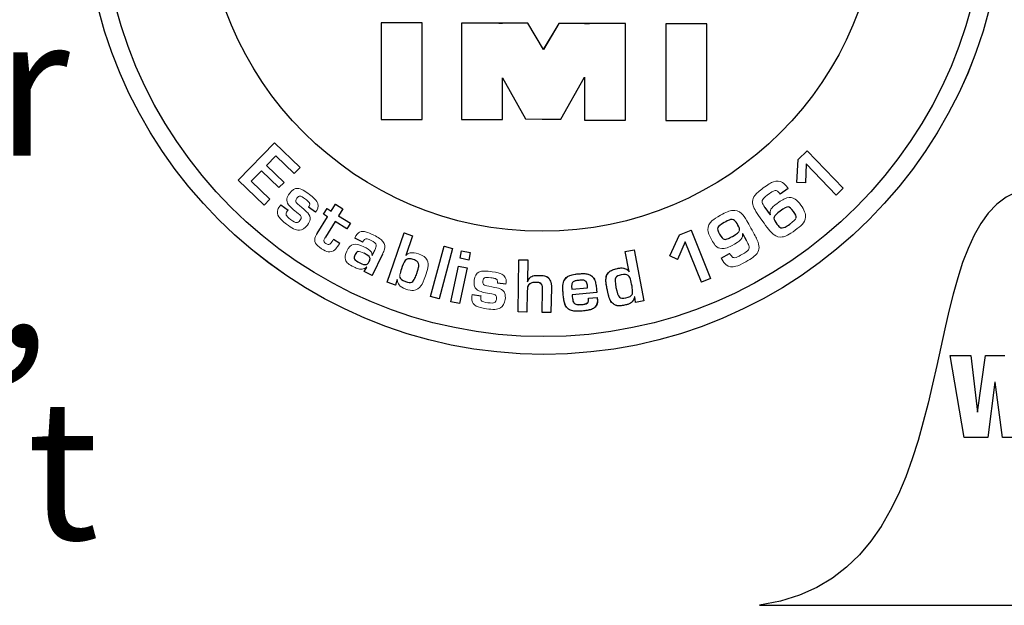
# Model space of a CAD drawing. Units: inches. Extents: x 0.5 to 21.5, y 0.3 to 21.3.
# Drawn here: x 17.4 to 18, y 1.5 to 1.8 of the extents above; entities that cross this region are included whole.
import ezdxf

# ---------------------------------------------------------------- set-up
doc = ezdxf.new("R2010")
doc.units = ezdxf.units.IN
doc.header["$MEASUREMENT"] = 0
doc.linetypes.add('SLD-Solid', pattern=[0])
for name, color, linetype in [('BLUE', 5, 'SLD-Solid'), ('FORMAT_TEXT', 116, 'SLD-Solid'), ('LAYER_1', 179, 'SLD-Solid')]:
    doc.layers.add(name, color=color, linetype=linetype)
doc.styles.add('SLDTEXTSTYLE0', font='ARIAL.TTF', dxfattribs={"width": 0.948})

# ---------------------------------------------------------------- blocks, each defined once
blk = doc.blocks.new('BLOCK 7')
at = {"layer": 'LAYER_1', "lineweight": 18}
for p, q in [((2.70493, -5.66934), (2.69684, -5.62227)), ((2.69684, -5.62227), (2.70877, -5.62227)), ((2.70877, -5.62227), (2.71249, -5.65483)), ((2.71262, -5.65483), (2.71706, -5.62227)), ((2.71706, -5.62227), (2.72819, -5.62227)), ((2.72256, -5.6377), (2.71845, -5.66934)), ((2.72269, -5.6377), (2.72256, -5.6377)), ((2.7268, -5.66934), (2.72269, -5.6377)), ((2.71249, -5.65483), (2.71262, -5.65483)), ((2.71845, -5.66934), (2.70493, -5.66934)), ((2.74033, -5.66934), (2.7268, -5.66934)), ((2.58764, -5.7655), (2.86913, -5.7655))]:
    blk.add_line(p, q, dxfattribs=at)
blk.add_open_spline([(2.74928, -5.5261), (2.66475, -5.5261), (2.721, -5.7469), (2.58764, -5.7655)], degree=3, dxfattribs=at)
blk = doc.blocks.new('BLOCK 5')
at = {"layer": 'LAYER_1', "lineweight": 18}
for p, q in [((2.28868, -5.52191), (2.30943, -5.50042)), ((2.30943, -5.50042), (2.32413, -5.51462)), ((2.31023, -5.50784), (2.30489, -5.51338)), ((2.32082, -5.51805), (2.31023, -5.50784)), ((2.60901, -5.52307), (2.60971, -5.5099)), ((2.60971, -5.5099), (2.61485, -5.50492)), ((2.61485, -5.50492), (2.63561, -5.52641)), ((2.30489, -5.51338), (2.31492, -5.52306)), ((2.32413, -5.51462), (2.32082, -5.51805)), ((2.61421, -5.51242), (2.61398, -5.52336)), ((2.63153, -5.53035), (2.61421, -5.51242)), ((2.30197, -5.5164), (2.29612, -5.52246)), ((2.31199, -5.52609), (2.30197, -5.5164)), ((2.30348, -5.5362), (2.28868, -5.52191)), ((2.29612, -5.52246), (2.30679, -5.53277)), ((2.31492, -5.52306), (2.31199, -5.52609)), ((2.60396, -5.52655), (2.59941, -5.52986)), ((2.61398, -5.52336), (2.60901, -5.52307)), ((2.63561, -5.52641), (2.63153, -5.53035)), ((2.30679, -5.53277), (2.30348, -5.5362)), ((2.31305, -5.53592), (2.31721, -5.53906)), ((2.33291, -5.54015), (2.329, -5.5372)), ((2.3376, -5.54139), (2.33964, -5.53815)), ((2.33964, -5.53815), (2.34194, -5.53958)), ((2.34194, -5.53958), (2.34441, -5.5356)), ((2.34441, -5.5356), (2.34872, -5.53829)), ((2.59069, -5.53744), (2.59371, -5.5416)), ((2.33397, -5.55233), (2.3399, -5.54282)), ((2.3399, -5.54282), (2.3376, -5.54139)), ((2.34872, -5.53829), (2.34624, -5.54226)), ((2.34624, -5.54226), (2.35301, -5.5465)), ((2.59371, -5.5416), (2.5938, -5.54154)), ((2.34421, -5.54551), (2.33866, -5.55441)), ((2.35098, -5.54975), (2.34421, -5.54551)), ((2.35301, -5.5465), (2.35098, -5.54975)), ((2.36007, -5.55727), (2.35546, -5.55503)), ((2.37408, -5.5803), (2.3838, -5.55205)), ((2.3838, -5.55205), (2.3886, -5.55371)), ((2.3886, -5.55371), (2.38472, -5.565)), ((2.53611, -5.56512), (2.5417, -5.55317)), ((2.5417, -5.55317), (2.54833, -5.55049)), ((2.54833, -5.55049), (2.55952, -5.57819)), ((2.57792, -5.55256), (2.57782, -5.55262)), ((2.58003, -5.55638), (2.57792, -5.55256)), ((2.34332, -5.55562), (2.34692, -5.55786)), ((2.39894, -5.58856), (2.40666, -5.5597)), ((2.40666, -5.5597), (2.41157, -5.56102)), ((2.54493, -5.55719), (2.54061, -5.56725)), ((2.55426, -5.58031), (2.54493, -5.55719)), ((2.36537, -5.56487), (2.36545, -5.56491)), ((2.36545, -5.56491), (2.36693, -5.56186)), ((2.37148, -5.56415), (2.36548, -5.57644)), ((2.38472, -5.565), (2.38481, -5.56508)), ((2.41157, -5.56102), (2.40384, -5.58987)), ((2.41584, -5.56652), (2.41674, -5.56229)), ((2.41674, -5.56229), (2.42171, -5.56334)), ((2.42171, -5.56334), (2.42081, -5.56759)), ((2.51061, -5.56269), (2.51559, -5.56172)), ((2.51289, -5.57439), (2.51061, -5.56269)), ((2.51559, -5.56172), (2.52129, -5.59104)), ((2.54061, -5.56725), (2.53611, -5.56512)), ((2.56561, -5.56647), (2.57044, -5.56379)), ((2.36091, -5.57422), (2.36238, -5.57174)), ((2.36238, -5.57174), (2.36227, -5.57167)), ((2.41053, -5.5915), (2.41488, -5.57104)), ((2.41488, -5.57104), (2.41985, -5.5721)), ((2.41985, -5.5721), (2.41549, -5.59256)), ((2.42081, -5.56759), (2.41584, -5.56652)), ((2.44909, -5.59734), (2.44961, -5.56747)), ((2.44961, -5.56747), (2.45468, -5.56756)), ((2.45468, -5.56756), (2.45447, -5.57997)), ((2.36548, -5.57644), (2.36091, -5.57422)), ((2.51281, -5.57443), (2.51289, -5.57439)), ((2.37888, -5.58196), (2.37408, -5.5803)), ((2.37976, -5.57875), (2.37888, -5.58196)), ((2.37986, -5.57879), (2.37976, -5.57875)), ((2.44216, -5.5815), (2.4373, -5.58081)), ((2.45447, -5.57997), (2.45457, -5.58)), ((2.55952, -5.57819), (2.55426, -5.58031)), ((2.40384, -5.58987), (2.39894, -5.58856)), ((2.42274, -5.58743), (2.42789, -5.58815)), ((2.45437, -5.58556), (2.45417, -5.59743)), ((2.46289, -5.59758), (2.46311, -5.58474)), ((2.46822, -5.58345), (2.46797, -5.59767)), ((2.47992, -5.58437), (2.48901, -5.58358)), ((2.49426, -5.58625), (2.48014, -5.58748)), ((2.4941, -5.58448), (2.49426, -5.58625)), ((2.51599, -5.58864), (2.51589, -5.58864)), ((2.51644, -5.59198), (2.51599, -5.58864)), ((2.41549, -5.59256), (2.41053, -5.5915)), ((2.48949, -5.58954), (2.49451, -5.5891)), ((2.52129, -5.59104), (2.51644, -5.59198)), ((2.45417, -5.59743), (2.44909, -5.59734)), ((2.46797, -5.59767), (2.46289, -5.59758))]:
    blk.add_line(p, q, dxfattribs=at)
for points in [[(2.31818, -5.52933), (2.31968, -5.52736), (2.32117, -5.52642), (2.32269, -5.5265)], [(2.32269, -5.5265), (2.32371, -5.52658), (2.32477, -5.52694), (2.3259, -5.52761)], [(2.58492, -5.53058), (2.58574, -5.52942), (2.58733, -5.52799), (2.58971, -5.52626)], [(2.58971, -5.52626), (2.59229, -5.52438), (2.59424, -5.52321), (2.59556, -5.52274)], [(2.59556, -5.52274), (2.59746, -5.52206), (2.59919, -5.52219), (2.60072, -5.52314)], [(2.60072, -5.52314), (2.60164, -5.5237), (2.60259, -5.52466), (2.60356, -5.52601)], [(2.60356, -5.52601), (2.60367, -5.52615), (2.6038, -5.52633), (2.60396, -5.52655)], [(2.31756, -5.53595), (2.31668, -5.53479), (2.31635, -5.53362), (2.31659, -5.53243)], [(2.31659, -5.53243), (2.31676, -5.53155), (2.31729, -5.53052), (2.31818, -5.52933)], [(2.32228, -5.53215), (2.32153, -5.53315), (2.32139, -5.53398), (2.32188, -5.53464)], [(2.32407, -5.53094), (2.3235, -5.53091), (2.32291, -5.53131), (2.32228, -5.53215)], [(2.32717, -5.53268), (2.32567, -5.53154), (2.32464, -5.53096), (2.32407, -5.53094)], [(2.3259, -5.52761), (2.32706, -5.5283), (2.32825, -5.5291), (2.32949, -5.53004)], [(2.32949, -5.53004), (2.33164, -5.53167), (2.33306, -5.53299), (2.33372, -5.53403)], [(2.58422, -5.53749), (2.5831, -5.53512), (2.58334, -5.53282), (2.58492, -5.53058)], [(2.58976, -5.53239), (2.58916, -5.53311), (2.58895, -5.53386), (2.58915, -5.53465)], [(2.59324, -5.52948), (2.5914, -5.53081), (2.59025, -5.53179), (2.58976, -5.53239)], [(2.59548, -5.52805), (2.59497, -5.52829), (2.59422, -5.52878), (2.59324, -5.52948)], [(2.59746, -5.52788), (2.5969, -5.52763), (2.59624, -5.5277), (2.59548, -5.52805)], [(2.59941, -5.52986), (2.59861, -5.52876), (2.59797, -5.52811), (2.59746, -5.52788)], [(2.59772, -5.53513), (2.60014, -5.53336), (2.60199, -5.53232), (2.60327, -5.53197)], [(2.60327, -5.53197), (2.605, -5.5315), (2.60659, -5.53175), (2.60802, -5.53275)], [(2.31139, -5.53872), (2.31163, -5.53801), (2.31219, -5.53708), (2.31305, -5.53592)], [(2.32321, -5.54102), (2.32029, -5.53878), (2.31841, -5.53709), (2.31756, -5.53595)], [(2.32188, -5.53464), (2.3221, -5.53493), (2.32316, -5.53586), (2.32506, -5.53744)], [(2.32506, -5.53744), (2.3269, -5.53898), (2.32806, -5.54003), (2.32855, -5.54059)], [(2.32885, -5.53403), (2.32855, -5.53374), (2.32799, -5.5333), (2.32717, -5.53268)], [(2.32967, -5.53546), (2.32968, -5.53503), (2.3294, -5.53455), (2.32885, -5.53403)], [(2.329, -5.5372), (2.32946, -5.5364), (2.32969, -5.53582), (2.32967, -5.53546)], [(2.33372, -5.53403), (2.33478, -5.53568), (2.33476, -5.53738), (2.33367, -5.53911)], [(2.59014, -5.54644), (2.58688, -5.54196), (2.58491, -5.53898), (2.58422, -5.53749)], [(2.58915, -5.53465), (2.5893, -5.53532), (2.58983, -5.53625), (2.59069, -5.53744)], [(2.59413, -5.53849), (2.59462, -5.53763), (2.59582, -5.5365), (2.59772, -5.53513)], [(2.60399, -5.53712), (2.6032, -5.53708), (2.60168, -5.53788), (2.59944, -5.5395)], [(2.60704, -5.5398), (2.60578, -5.53807), (2.60477, -5.53718), (2.60399, -5.53712)], [(2.60802, -5.53275), (2.60902, -5.53344), (2.61009, -5.53455), (2.61123, -5.53613)], [(2.61123, -5.53613), (2.61323, -5.53886), (2.61416, -5.54116), (2.61401, -5.54303)], [(2.31199, -5.54283), (2.3111, -5.54144), (2.3109, -5.54007), (2.31139, -5.53872)], [(2.31639, -5.54702), (2.31415, -5.54533), (2.31269, -5.54394), (2.31199, -5.54283)], [(2.31676, -5.53963), (2.31611, -5.54048), (2.31591, -5.54122), (2.31616, -5.54187)], [(2.31616, -5.54187), (2.31639, -5.54242), (2.31723, -5.54324), (2.3187, -5.54435)], [(2.31721, -5.53906), (2.317, -5.53931), (2.31685, -5.53949), (2.31676, -5.53963)], [(2.32479, -5.5429), (2.32469, -5.5424), (2.32416, -5.54177), (2.32321, -5.54102)], [(2.324, -5.54495), (2.32462, -5.54414), (2.32488, -5.54346), (2.32479, -5.5429)], [(2.32855, -5.54059), (2.3296, -5.54181), (2.33003, -5.54307), (2.32982, -5.54437)], [(2.33367, -5.53911), (2.33352, -5.53933), (2.33327, -5.53967), (2.33291, -5.54015)], [(2.56045, -5.54498), (2.56142, -5.54416), (2.563, -5.54312), (2.56522, -5.54189)], [(2.56522, -5.54189), (2.56819, -5.54024), (2.57047, -5.53933), (2.57203, -5.53914)], [(2.57203, -5.53914), (2.57394, -5.53891), (2.57565, -5.5395), (2.57716, -5.5409)], [(2.57716, -5.5409), (2.57812, -5.5418), (2.57917, -5.54321), (2.58029, -5.54514)], [(2.5938, -5.54154), (2.5936, -5.54027), (2.59371, -5.53925), (2.59413, -5.53849)], [(2.5959, -5.54304), (2.59562, -5.54381), (2.59595, -5.54482), (2.59687, -5.5461)], [(2.59944, -5.5395), (2.59742, -5.54097), (2.59624, -5.54215), (2.5959, -5.54304)], [(2.60485, -5.54704), (2.60708, -5.54542), (2.60829, -5.54421), (2.60848, -5.54339)], [(2.60848, -5.54339), (2.6087, -5.54262), (2.60821, -5.54142), (2.60704, -5.5398)], [(2.61401, -5.54303), (2.61389, -5.54459), (2.61323, -5.54596), (2.61203, -5.54716)], [(2.32041, -5.54965), (2.31918, -5.54898), (2.31784, -5.54811), (2.31639, -5.54702)], [(2.3187, -5.54435), (2.32027, -5.54554), (2.32144, -5.54613), (2.32219, -5.54616)], [(2.32219, -5.54616), (2.32278, -5.54617), (2.3234, -5.54576), (2.324, -5.54495)], [(2.32832, -5.54757), (2.32691, -5.54941), (2.32538, -5.55038), (2.32371, -5.55047)], [(2.32982, -5.54437), (2.32967, -5.54537), (2.32916, -5.54643), (2.32832, -5.54757)], [(2.55794, -5.55024), (2.55783, -5.54829), (2.55867, -5.54654), (2.56045, -5.54498)], [(2.56362, -5.54903), (2.56335, -5.54981), (2.56368, -5.55108), (2.56465, -5.5528)], [(2.56726, -5.54612), (2.56512, -5.5473), (2.56391, -5.54827), (2.56362, -5.54903)], [(2.57007, -5.54469), (2.56953, -5.5449), (2.56859, -5.54538), (2.56726, -5.54612)], [(2.57328, -5.54486), (2.57245, -5.54421), (2.57138, -5.54416), (2.57007, -5.54469)], [(2.57521, -5.54757), (2.57443, -5.54617), (2.57379, -5.54527), (2.57328, -5.54486)], [(2.57604, -5.55066), (2.57625, -5.55), (2.57599, -5.54897), (2.57521, -5.54757)], [(2.58029, -5.54514), (2.58101, -5.54637), (2.58178, -5.54774), (2.58262, -5.54926)], [(2.58262, -5.54926), (2.58458, -5.55278), (2.5858, -5.5551), (2.58628, -5.55621)], [(2.59593, -5.55317), (2.59467, -5.55225), (2.59273, -5.55001), (2.59014, -5.54644)], [(2.59687, -5.5461), (2.59787, -5.54747), (2.59864, -5.54834), (2.59916, -5.54873)], [(2.59916, -5.54873), (2.59999, -5.54931), (2.60102, -5.5493), (2.60228, -5.5487)], [(2.60228, -5.5487), (2.60292, -5.54837), (2.60377, -5.54783), (2.60485, -5.54704)], [(2.61203, -5.54716), (2.61098, -5.54821), (2.60966, -5.54931), (2.60809, -5.55044)], [(2.32371, -5.55047), (2.32261, -5.5505), (2.32151, -5.55023), (2.32041, -5.54965)], [(2.33299, -5.55797), (2.33238, -5.55672), (2.33238, -5.55542), (2.33299, -5.55406)], [(2.33299, -5.55406), (2.33316, -5.55368), (2.33348, -5.55312), (2.33397, -5.55233)], [(2.33866, -5.55441), (2.33816, -5.55521), (2.33787, -5.55582), (2.33778, -5.55622)], [(2.35546, -5.55503), (2.35638, -5.5532), (2.35732, -5.55204), (2.35829, -5.55158)], [(2.35829, -5.55158), (2.3593, -5.55111), (2.36061, -5.55112), (2.36222, -5.5516)], [(2.36222, -5.5516), (2.3632, -5.55189), (2.36458, -5.55245), (2.36633, -5.55332)], [(2.36633, -5.55332), (2.36898, -5.5546), (2.37074, -5.55581), (2.3716, -5.55692)], [(2.56013, -5.55612), (2.55874, -5.55363), (2.55802, -5.55167), (2.55794, -5.55024)], [(2.56465, -5.5528), (2.56563, -5.55459), (2.56652, -5.55555), (2.56731, -5.55572)], [(2.56967, -5.55524), (2.57039, -5.55489), (2.57119, -5.55447), (2.57204, -5.55401)], [(2.57204, -5.55401), (2.57338, -5.55326), (2.57433, -5.55264), (2.57491, -5.55216)], [(2.57746, -5.55515), (2.57692, -5.55613), (2.57547, -5.55728), (2.57313, -5.55858)], [(2.57491, -5.55216), (2.57549, -5.55167), (2.57588, -5.55117), (2.57604, -5.55066)], [(2.57782, -5.55262), (2.57789, -5.55375), (2.57777, -5.55459), (2.57746, -5.55515)], [(2.60063, -5.55436), (2.59886, -5.55457), (2.59729, -5.55418), (2.59593, -5.55317)], [(2.60367, -5.55334), (2.6026, -5.5539), (2.60159, -5.55424), (2.60063, -5.55436)], [(2.60809, -5.55044), (2.60623, -5.5518), (2.60475, -5.55277), (2.60367, -5.55334)], [(2.33646, -5.56114), (2.33464, -5.55999), (2.33348, -5.55894), (2.33299, -5.55797)], [(2.33778, -5.55622), (2.33763, -5.55691), (2.33801, -5.55754), (2.33895, -5.55812)], [(2.33895, -5.55812), (2.33985, -5.55869), (2.3406, -5.55881), (2.34116, -5.55845)], [(2.34116, -5.55845), (2.34163, -5.55813), (2.34221, -5.55743), (2.34289, -5.55633)], [(2.34289, -5.55633), (2.34299, -5.55617), (2.34314, -5.55593), (2.34332, -5.55562)], [(2.34628, -5.55888), (2.3454, -5.56028), (2.34469, -5.56122), (2.34415, -5.5617)], [(2.34692, -5.55786), (2.3466, -5.55838), (2.34639, -5.55872), (2.34628, -5.55888)], [(2.35088, -5.56248), (2.35196, -5.56026), (2.3532, -5.55898), (2.35462, -5.55866)], [(2.35462, -5.55866), (2.35616, -5.55829), (2.35819, -5.55872), (2.36071, -5.55995)], [(2.36115, -5.55575), (2.36084, -5.55598), (2.36048, -5.5565), (2.36007, -5.55727)], [(2.36071, -5.55995), (2.3627, -5.56092), (2.36406, -5.56183), (2.36477, -5.56271)], [(2.36495, -5.55634), (2.3631, -5.55544), (2.36184, -5.55524), (2.36115, -5.55575)], [(2.36771, -5.55901), (2.36763, -5.55809), (2.36671, -5.5572), (2.36495, -5.55634)], [(2.36693, -5.56186), (2.36752, -5.56067), (2.36777, -5.55971), (2.36771, -5.55901)], [(2.3716, -5.55692), (2.37276, -5.5584), (2.37299, -5.5601), (2.37231, -5.56203)], [(2.56222, -5.55917), (2.56148, -5.55833), (2.56079, -5.55731), (2.56013, -5.55612)], [(2.56591, -5.56104), (2.56447, -5.56097), (2.56323, -5.56034), (2.56222, -5.55917)], [(2.56892, -5.56055), (2.56782, -5.56093), (2.56682, -5.56109), (2.56591, -5.56104)], [(2.56731, -5.55572), (2.56792, -5.55585), (2.5687, -5.55569), (2.56967, -5.55524)], [(2.57313, -5.55858), (2.57142, -5.55952), (2.57001, -5.56019), (2.56892, -5.56055)], [(2.58144, -5.55922), (2.58125, -5.55867), (2.58078, -5.55773), (2.58003, -5.55638)], [(2.58121, -5.56181), (2.58174, -5.56114), (2.58181, -5.56028), (2.58144, -5.55922)], [(2.58728, -5.56042), (2.58726, -5.56162), (2.58688, -5.56274), (2.58615, -5.56379)], [(2.58628, -5.55621), (2.58696, -5.55782), (2.58729, -5.55922), (2.58728, -5.56042)], [(2.34017, -5.56284), (2.33919, -5.56263), (2.33795, -5.56206), (2.33646, -5.56114)], [(2.34415, -5.5617), (2.34297, -5.56275), (2.34164, -5.56313), (2.34017, -5.56284)], [(2.35018, -5.56746), (2.34966, -5.56616), (2.34989, -5.5645), (2.35088, -5.56248)], [(2.35566, -5.56446), (2.35508, -5.56565), (2.35499, -5.56654), (2.35538, -5.56715)], [(2.35729, -5.56278), (2.3567, -5.56288), (2.35616, -5.56344), (2.35566, -5.56446)], [(2.36086, -5.56374), (2.35924, -5.56295), (2.35805, -5.56264), (2.35729, -5.56278)], [(2.36412, -5.56626), (2.36377, -5.56548), (2.36269, -5.56464), (2.36086, -5.56374)], [(2.36374, -5.5685), (2.36422, -5.56754), (2.36434, -5.56678), (2.36412, -5.56626)], [(2.36477, -5.56271), (2.3652, -5.5632), (2.36539, -5.56392), (2.36537, -5.56487)], [(2.37231, -5.56203), (2.37197, -5.56298), (2.37169, -5.56369), (2.37148, -5.56415)], [(2.38481, -5.56508), (2.38556, -5.56418), (2.38639, -5.56365), (2.38728, -5.56348)], [(2.38728, -5.56348), (2.38857, -5.56323), (2.39017, -5.56343), (2.39209, -5.5641)], [(2.39209, -5.5641), (2.39463, -5.56496), (2.39626, -5.56615), (2.39698, -5.56765)], [(2.56599, -5.56714), (2.56588, -5.56695), (2.56575, -5.56673), (2.56561, -5.56647)], [(2.57044, -5.56379), (2.57109, -5.56497), (2.57173, -5.56573), (2.57235, -5.56606)], [(2.57235, -5.56606), (2.57294, -5.56639), (2.57375, -5.56632), (2.57485, -5.56584)], [(2.57485, -5.56584), (2.57522, -5.56567), (2.57619, -5.56516), (2.57771, -5.56432)], [(2.57771, -5.56432), (2.57949, -5.56333), (2.58066, -5.56249), (2.58121, -5.56181)], [(2.58615, -5.56379), (2.58521, -5.56514), (2.58305, -5.56674), (2.57966, -5.56862)], [(2.35172, -5.5696), (2.351, -5.56898), (2.35048, -5.56827), (2.35018, -5.56746)], [(2.35492, -5.57157), (2.35352, -5.57088), (2.35245, -5.57022), (2.35172, -5.5696)], [(2.35764, -5.57267), (2.35683, -5.57242), (2.35593, -5.57205), (2.35492, -5.57157)], [(2.35538, -5.56715), (2.35577, -5.56777), (2.35675, -5.56845), (2.3583, -5.56922)], [(2.3583, -5.56922), (2.36001, -5.57005), (2.36129, -5.57036), (2.36213, -5.57016)], [(2.36227, -5.57167), (2.36142, -5.57235), (2.36059, -5.57275), (2.35977, -5.57285)], [(2.36213, -5.57016), (2.36274, -5.57001), (2.36328, -5.56947), (2.36374, -5.5685)], [(2.38259, -5.57138), (2.382, -5.5731), (2.38162, -5.57442), (2.38144, -5.57534)], [(2.3851, -5.56732), (2.38416, -5.56789), (2.38332, -5.56924), (2.38259, -5.57138)], [(2.38901, -5.5673), (2.38734, -5.56672), (2.38604, -5.56672), (2.3851, -5.56732)], [(2.39112, -5.56832), (2.39063, -5.56795), (2.38993, -5.56761), (2.38901, -5.5673)], [(2.39106, -5.57529), (2.39174, -5.57332), (2.39213, -5.57196), (2.3922, -5.57122)], [(2.3922, -5.57122), (2.39234, -5.56994), (2.39198, -5.56897), (2.39112, -5.56832)], [(2.39738, -5.57203), (2.39707, -5.57343), (2.39663, -5.57499), (2.39603, -5.57671)], [(2.39698, -5.56765), (2.39758, -5.56891), (2.39771, -5.57037), (2.39738, -5.57203)], [(2.50607, -5.57244), (2.50806, -5.57206), (2.50965, -5.57211), (2.51085, -5.57262)], [(2.56833, -5.57024), (2.56752, -5.56956), (2.56675, -5.56852), (2.56599, -5.56714)], [(2.57406, -5.57119), (2.57172, -5.57183), (2.5698, -5.57152), (2.56833, -5.57024)], [(2.57966, -5.56862), (2.57714, -5.57001), (2.57527, -5.57088), (2.57406, -5.57119)], [(2.35977, -5.57285), (2.35903, -5.57294), (2.35833, -5.57287), (2.35764, -5.57267)], [(2.38144, -5.57534), (2.38126, -5.57624), (2.38125, -5.57697), (2.38139, -5.57754)], [(2.38139, -5.57754), (2.38165, -5.57849), (2.38268, -5.57928), (2.38447, -5.5799)], [(2.38998, -5.57802), (2.39034, -5.57723), (2.3907, -5.57632), (2.39106, -5.57529)], [(2.39603, -5.57671), (2.39509, -5.57943), (2.39428, -5.58129), (2.39357, -5.58227)], [(2.42403, -5.57917), (2.42437, -5.57673), (2.42524, -5.57517), (2.42661, -5.57452)], [(2.42661, -5.57452), (2.42752, -5.57408), (2.42863, -5.57389), (2.42994, -5.57392)], [(2.42995, -5.57772), (2.42946, -5.57799), (2.42913, -5.57862), (2.42898, -5.57965)], [(2.42994, -5.57392), (2.43129, -5.57397), (2.43273, -5.57409), (2.43426, -5.57431)], [(2.43352, -5.57775), (2.43166, -5.57748), (2.43046, -5.57748), (2.42995, -5.57772)], [(2.43563, -5.57811), (2.43524, -5.57801), (2.43452, -5.57789), (2.43352, -5.57775)], [(2.43426, -5.57431), (2.43693, -5.57468), (2.43882, -5.57516), (2.4399, -5.57574)], [(2.4399, -5.57574), (2.44162, -5.57668), (2.44242, -5.57816), (2.44232, -5.58022)], [(2.45457, -5.58), (2.45508, -5.5787), (2.45571, -5.57781), (2.45646, -5.57731)], [(2.45646, -5.57731), (2.45746, -5.57667), (2.45901, -5.57635), (2.46111, -5.57639)], [(2.46111, -5.57639), (2.4644, -5.57645), (2.46653, -5.57741), (2.4675, -5.57928)], [(2.47507, -5.58066), (2.47558, -5.57864), (2.47686, -5.57722), (2.47892, -5.57643)], [(2.47892, -5.57643), (2.48008, -5.576), (2.48172, -5.57569), (2.48386, -5.5755)], [(2.48386, -5.5755), (2.48582, -5.57532), (2.48739, -5.57535), (2.48859, -5.57559)], [(2.48859, -5.57559), (2.4898, -5.5758), (2.49077, -5.57624), (2.49151, -5.57689)], [(2.49151, -5.57689), (2.49256, -5.57785), (2.49327, -5.57924), (2.49363, -5.58103)], [(2.49957, -5.57823), (2.49981, -5.57622), (2.50069, -5.57475), (2.50223, -5.57378)], [(2.50223, -5.57378), (2.50318, -5.5732), (2.50446, -5.57275), (2.50607, -5.57244)], [(2.50514, -5.57766), (2.50462, -5.5785), (2.50465, -5.58037), (2.50521, -5.58328)], [(2.50828, -5.57612), (2.50662, -5.57643), (2.50556, -5.57695), (2.50514, -5.57766)], [(2.51222, -5.57644), (2.51146, -5.57586), (2.51015, -5.57574), (2.50828, -5.57612)], [(2.51085, -5.57262), (2.5116, -5.57294), (2.51225, -5.57354), (2.51281, -5.57443)], [(2.51335, -5.57804), (2.51307, -5.57735), (2.51269, -5.57681), (2.51222, -5.57644)], [(2.38086, -5.58178), (2.3803, -5.58103), (2.37995, -5.58003), (2.37986, -5.57879)], [(2.38474, -5.58422), (2.38292, -5.5836), (2.38163, -5.58278), (2.38086, -5.58178)], [(2.38447, -5.5799), (2.38621, -5.58049), (2.38743, -5.58059), (2.38816, -5.5802)], [(2.38816, -5.5802), (2.3889, -5.57982), (2.3895, -5.57909), (2.38998, -5.57802)], [(2.39357, -5.58227), (2.39236, -5.58393), (2.39091, -5.58484), (2.38923, -5.58498)], [(2.42413, -5.58266), (2.42386, -5.58181), (2.42382, -5.58065), (2.42403, -5.57917)], [(2.42668, -5.58527), (2.42535, -5.58468), (2.4245, -5.58382), (2.42413, -5.58266)], [(2.42898, -5.57965), (2.42881, -5.58089), (2.42909, -5.58168), (2.42984, -5.58202)], [(2.42984, -5.58202), (2.43017, -5.58217), (2.43156, -5.58247), (2.43398, -5.58294)], [(2.43398, -5.58294), (2.43633, -5.58338), (2.43785, -5.58374), (2.43856, -5.58399)], [(2.43706, -5.57897), (2.43684, -5.57859), (2.43637, -5.5783), (2.43563, -5.57811)], [(2.4373, -5.58081), (2.43733, -5.5799), (2.43725, -5.57928), (2.43706, -5.57897)], [(2.44232, -5.58022), (2.4423, -5.58049), (2.44223, -5.5809), (2.44216, -5.5815)], [(2.45625, -5.58099), (2.45504, -5.58159), (2.45442, -5.58311), (2.45437, -5.58556)], [(2.45952, -5.58044), (2.45811, -5.5804), (2.45702, -5.58059), (2.45625, -5.58099)], [(2.46273, -5.58179), (2.46223, -5.58091), (2.46116, -5.58046), (2.45952, -5.58044)], [(2.46311, -5.58474), (2.46315, -5.58325), (2.46302, -5.58228), (2.46273, -5.58179)], [(2.4675, -5.57928), (2.46801, -5.58027), (2.46825, -5.58166), (2.46822, -5.58345)], [(2.47495, -5.58691), (2.47471, -5.58404), (2.47474, -5.58197), (2.47507, -5.58066)], [(2.48117, -5.57983), (2.4803, -5.5803), (2.47986, -5.58123), (2.47983, -5.58264)], [(2.47983, -5.58264), (2.47983, -5.58299), (2.47986, -5.58356), (2.47992, -5.58437)], [(2.4841, -5.57924), (2.4827, -5.57936), (2.48174, -5.57956), (2.48117, -5.57983)], [(2.48619, -5.57916), (2.4856, -5.57914), (2.4849, -5.57916), (2.4841, -5.57924)], [(2.48794, -5.5798), (2.4875, -5.57942), (2.48691, -5.57919), (2.48619, -5.57916)], [(2.48892, -5.58277), (2.48877, -5.58125), (2.48844, -5.58027), (2.48794, -5.5798)], [(2.48901, -5.58358), (2.48897, -5.58316), (2.48895, -5.5829), (2.48892, -5.58277)], [(2.49363, -5.58103), (2.49383, -5.58206), (2.49398, -5.58321), (2.4941, -5.58448)], [(2.50023, -5.58448), (2.49964, -5.5815), (2.49942, -5.57942), (2.49957, -5.57823)], [(2.50521, -5.58328), (2.50579, -5.58628), (2.50646, -5.58812), (2.50722, -5.58883)], [(2.51423, -5.58138), (2.51393, -5.57986), (2.51364, -5.57875), (2.51335, -5.57804)], [(2.51478, -5.58528), (2.51473, -5.58439), (2.51456, -5.58309), (2.51423, -5.58138)], [(2.38923, -5.58498), (2.38798, -5.58508), (2.38649, -5.58483), (2.38474, -5.58422)], [(2.42264, -5.59069), (2.42251, -5.58993), (2.42254, -5.58885), (2.42274, -5.58743)], [(2.43409, -5.58698), (2.43046, -5.58642), (2.42799, -5.58585), (2.42668, -5.58527)], [(2.42778, -5.58887), (2.42762, -5.58992), (2.42781, -5.59067), (2.42834, -5.59111)], [(2.42789, -5.58815), (2.42784, -5.58847), (2.4278, -5.58871), (2.42778, -5.58887)], [(2.43638, -5.58785), (2.43605, -5.58745), (2.43529, -5.58716), (2.43409, -5.58698)], [(2.43669, -5.59002), (2.43683, -5.589), (2.43673, -5.58829), (2.43638, -5.58785)], [(2.43856, -5.58399), (2.44007, -5.58456), (2.44105, -5.58545), (2.44149, -5.58669)], [(2.44149, -5.58669), (2.44184, -5.58763), (2.44192, -5.58881), (2.44173, -5.59022)], [(2.47556, -5.59123), (2.47529, -5.58989), (2.47509, -5.58845), (2.47495, -5.58691)], [(2.48014, -5.58748), (2.48017, -5.58785), (2.48018, -5.58812), (2.48019, -5.58831)], [(2.48019, -5.58831), (2.48038, -5.59047), (2.48081, -5.59184), (2.48148, -5.59244)], [(2.50138, -5.58918), (2.50097, -5.58783), (2.50057, -5.58627), (2.50023, -5.58448)], [(2.50722, -5.58883), (2.50793, -5.58949), (2.50917, -5.58964), (2.51093, -5.5893)], [(2.51093, -5.5893), (2.51289, -5.58893), (2.51409, -5.58826), (2.51453, -5.58731)], [(2.51589, -5.58864), (2.51563, -5.58988), (2.51518, -5.59085), (2.51452, -5.59153)], [(2.51453, -5.58731), (2.51474, -5.58684), (2.51483, -5.58616), (2.51478, -5.58528)], [(2.42516, -5.59398), (2.42371, -5.59321), (2.42286, -5.59211), (2.42264, -5.59069)], [(2.43103, -5.59551), (2.42827, -5.59513), (2.42631, -5.59461), (2.42516, -5.59398)], [(2.42834, -5.59111), (2.42881, -5.59149), (2.42995, -5.5918), (2.43176, -5.59206)], [(2.43176, -5.59206), (2.43372, -5.59233), (2.43502, -5.59229), (2.43569, -5.59195)], [(2.43569, -5.59195), (2.43623, -5.59167), (2.43656, -5.59102), (2.43669, -5.59002)], [(2.44173, -5.59022), (2.4414, -5.59251), (2.44053, -5.5941), (2.43912, -5.59497)], [(2.47727, -5.59498), (2.47645, -5.59411), (2.47587, -5.59286), (2.47556, -5.59123)], [(2.48148, -5.59244), (2.48215, -5.59304), (2.48343, -5.59327), (2.48534, -5.5931)], [(2.48534, -5.5931), (2.48761, -5.59291), (2.48892, -5.59243), (2.48928, -5.5917)], [(2.48928, -5.5917), (2.4895, -5.59129), (2.48956, -5.59057), (2.48949, -5.58954)], [(2.4932, -5.59458), (2.49235, -5.59538), (2.49125, -5.59594), (2.4899, -5.59624)], [(2.49455, -5.58966), (2.49475, -5.59189), (2.4943, -5.59353), (2.4932, -5.59458)], [(2.49451, -5.5891), (2.49452, -5.58934), (2.49454, -5.58952), (2.49455, -5.58966)], [(2.50381, -5.59272), (2.50269, -5.59192), (2.50188, -5.59075), (2.50138, -5.58918)], [(2.5103, -5.59344), (2.50744, -5.594), (2.50527, -5.59376), (2.50381, -5.59272)], [(2.51452, -5.59153), (2.51364, -5.59243), (2.51223, -5.59306), (2.5103, -5.59344)], [(2.43583, -5.59586), (2.43443, -5.59589), (2.43283, -5.59577), (2.43103, -5.59551)], [(2.43912, -5.59497), (2.43816, -5.59555), (2.43707, -5.59585), (2.43583, -5.59586)], [(2.48045, -5.59671), (2.47911, -5.59641), (2.47806, -5.59585), (2.47727, -5.59498)], [(2.48592, -5.59683), (2.48361, -5.59703), (2.4818, -5.59698), (2.48045, -5.59671)], [(2.4899, -5.59624), (2.48866, -5.5965), (2.48733, -5.5967), (2.48592, -5.59683)]]:
    blk.add_open_spline(points, degree=3, dxfattribs=at)
blk = doc.blocks.new('BLOCK 3')
at = {"layer": 'LAYER_1', "lineweight": 18}
for p, q in [((2.39411, -5.43163), (2.3707, -5.43163)), ((2.3707, -5.43163), (2.3707, -5.48699)), ((2.39411, -5.48699), (2.39411, -5.43163)), ((2.44011, -5.43176), (2.41669, -5.43176)), ((2.41669, -5.43176), (2.41669, -5.48713)), ((2.43805, -5.43177), (2.44011, -5.43176)), ((2.45468, -5.43177), (2.43805, -5.43177)), ((2.4636, -5.44689), (2.45468, -5.43177)), ((2.47248, -5.43207), (2.4636, -5.44689)), ((2.49005, -5.43207), (2.47248, -5.43207)), ((2.5107, -5.43205), (2.48729, -5.43205)), ((2.48729, -5.43205), (2.49005, -5.43207)), ((2.5107, -5.48741), (2.5107, -5.43205)), ((2.55727, -5.43218), (2.53386, -5.43218)), ((2.53386, -5.43218), (2.53386, -5.48754)), ((2.55727, -5.48754), (2.55727, -5.43218)), ((2.44011, -5.48713), (2.44011, -5.46312)), ((2.44011, -5.46312), (2.45343, -5.4867)), ((2.47368, -5.48684), (2.48729, -5.46277)), ((2.48729, -5.46277), (2.48729, -5.48741)), ((2.3707, -5.48699), (2.39411, -5.48699)), ((2.41669, -5.48713), (2.44011, -5.48713)), ((2.45343, -5.4867), (2.46285, -5.48684)), ((2.46285, -5.48684), (2.47368, -5.48684)), ((2.48729, -5.48741), (2.5107, -5.48741)), ((2.53386, -5.48754), (2.55727, -5.48754))]:
    blk.add_line(p, q, dxfattribs=at)
for points in [[(2.72762, -5.35794), (2.72762, -5.50359), (2.60955, -5.62166), (2.46391, -5.62166), (2.31825, -5.62166), (2.20018, -5.50359), (2.20018, -5.35794)], [(2.71731, -5.3579), (2.71731, -5.49797), (2.60377, -5.61151), (2.4637, -5.61151), (2.32365, -5.61151), (2.2101, -5.49797), (2.2101, -5.3579)], [(2.65629, -5.3578), (2.65629, -5.46458), (2.56973, -5.55114), (2.46296, -5.55114), (2.35617, -5.55114), (2.26961, -5.46458), (2.26961, -5.3578)]]:
    blk.add_open_spline(points, degree=3, knots=[2, 2, 2, 2, 3, 3, 3, 4, 4, 4, 4], dxfattribs=at)
at = {"color": 7, "linetype": 'Continuous'}
blk.add_blockref('BLOCK 5', (0, 0), dxfattribs=at)
blk = doc.blocks.new('Block10')
at = {"layer": 'LAYER_1', "color": 1}
for p, q in [((29.64936, 1.25069), (29.62594, 1.25069)), ((29.62594, 1.25069), (29.62594, 1.19533)), ((29.64936, 1.19533), (29.64936, 1.25069)), ((29.69535, 1.25056), (29.67194, 1.25056)), ((29.67194, 1.25056), (29.67194, 1.19519)), ((29.69329, 1.25055), (29.69535, 1.25056)), ((29.70992, 1.25055), (29.69329, 1.25055)), ((29.71885, 1.23543), (29.70992, 1.25055)), ((29.72772, 1.25025), (29.71885, 1.23543)), ((29.74529, 1.25025), (29.72772, 1.25025)), ((29.76595, 1.25027), (29.74253, 1.25027)), ((29.74253, 1.25027), (29.74529, 1.25025)), ((29.76595, 1.19491), (29.76595, 1.25027)), ((29.81251, 1.25014), (29.7891, 1.25014)), ((29.7891, 1.25014), (29.7891, 1.19478)), ((29.81251, 1.19478), (29.81251, 1.25014)), ((29.72892, 1.19548), (29.74253, 1.21955)), ((29.74253, 1.21955), (29.74253, 1.19491)), ((29.69535, 1.19519), (29.69535, 1.2192)), ((29.69535, 1.2192), (29.70868, 1.19562)), ((29.62594, 1.19533), (29.64936, 1.19533)), ((29.67194, 1.19519), (29.69535, 1.19519)), ((29.70868, 1.19562), (29.7181, 1.19548)), ((29.7181, 1.19548), (29.72892, 1.19548)), ((29.74253, 1.19491), (29.76595, 1.19491)), ((29.7891, 1.19478), (29.81251, 1.19478)), ((29.54392, 1.16041), (29.56467, 1.1819)), ((29.56467, 1.1819), (29.57937, 1.1677)), ((29.56548, 1.17448), (29.56013, 1.16894)), ((29.57606, 1.16427), (29.56548, 1.17448)), ((29.86495, 1.17242), (29.87009, 1.1774)), ((29.87009, 1.1774), (29.89085, 1.15591)), ((29.56013, 1.16894), (29.57016, 1.15926)), ((29.86426, 1.15925), (29.86495, 1.17242)), ((29.86946, 1.1699), (29.86922, 1.15896)), ((29.88677, 1.15197), (29.86946, 1.1699)), ((29.55721, 1.16592), (29.55136, 1.15986)), ((29.56723, 1.15623), (29.55721, 1.16592)), ((29.57937, 1.1677), (29.57606, 1.16427)), ((29.55872, 1.14612), (29.54392, 1.16041)), ((29.55136, 1.15986), (29.56203, 1.14955)), ((29.57016, 1.15926), (29.56723, 1.15623)), ((29.86922, 1.15896), (29.86426, 1.15925)), ((29.8592, 1.15577), (29.85465, 1.15246)), ((29.89085, 1.15591), (29.88677, 1.15197)), ((29.56203, 1.14955), (29.55872, 1.14612)), ((29.5683, 1.1464), (29.57246, 1.14326)), ((29.59718, 1.14274), (29.59966, 1.14672)), ((29.59966, 1.14672), (29.60397, 1.14403)), ((29.58815, 1.14217), (29.58424, 1.14512)), ((29.59284, 1.14093), (29.59488, 1.14417)), ((29.59514, 1.1395), (29.59284, 1.14093)), ((29.59488, 1.14417), (29.59718, 1.14274)), ((29.60397, 1.14403), (29.60148, 1.14006)), ((29.84593, 1.14488), (29.84895, 1.14072)), ((29.84895, 1.14072), (29.84904, 1.14078)), ((29.58921, 1.12999), (29.59514, 1.1395)), ((29.59945, 1.13681), (29.5939, 1.12791)), ((29.60622, 1.13257), (29.59945, 1.13681)), ((29.60148, 1.14006), (29.60825, 1.13582)), ((29.60825, 1.13582), (29.60622, 1.13257)), ((29.62933, 1.10202), (29.63905, 1.13027)), ((29.63905, 1.13027), (29.64385, 1.12861)), ((29.79136, 1.1172), (29.79694, 1.12915)), ((29.79694, 1.12915), (29.80357, 1.13183)), ((29.80357, 1.13183), (29.81476, 1.10413)), ((29.83316, 1.12976), (29.83307, 1.1297)), ((29.83527, 1.12594), (29.83316, 1.12976)), ((29.59856, 1.1267), (29.60216, 1.12446)), ((29.61531, 1.12505), (29.6107, 1.12729)), ((29.64385, 1.12861), (29.63996, 1.11732)), ((29.80017, 1.12513), (29.79585, 1.11507)), ((29.8095, 1.10201), (29.80017, 1.12513)), ((29.62069, 1.11741), (29.62217, 1.12046)), ((29.62672, 1.11817), (29.62072, 1.10588)), ((29.65418, 1.09376), (29.66191, 1.12262)), ((29.66681, 1.1213), (29.65908, 1.09245)), ((29.66191, 1.12262), (29.66681, 1.1213)), ((29.67108, 1.1158), (29.67199, 1.12003)), ((29.67199, 1.12003), (29.67695, 1.11898)), ((29.67695, 1.11898), (29.67606, 1.11473)), ((29.76585, 1.11963), (29.77084, 1.1206)), ((29.76813, 1.10793), (29.76585, 1.11963)), ((29.77084, 1.1206), (29.77653, 1.09128)), ((29.82085, 1.11585), (29.82568, 1.11853)), ((29.62061, 1.11745), (29.62069, 1.11741)), ((29.63996, 1.11732), (29.64005, 1.11724)), ((29.67606, 1.11473), (29.67108, 1.1158)), ((29.70433, 1.08498), (29.70485, 1.11485)), ((29.70485, 1.11485), (29.70992, 1.11476)), ((29.70992, 1.11476), (29.70972, 1.10235)), ((29.79585, 1.11507), (29.79136, 1.1172)), ((29.61615, 1.1081), (29.61762, 1.11058)), ((29.62072, 1.10588), (29.61615, 1.1081)), ((29.61762, 1.11058), (29.61751, 1.11065)), ((29.66577, 1.09082), (29.67012, 1.11128)), ((29.67012, 1.11128), (29.67509, 1.11022)), ((29.67509, 1.11022), (29.67073, 1.08976)), ((29.76805, 1.10789), (29.76813, 1.10793)), ((29.63412, 1.10036), (29.62933, 1.10202)), ((29.635, 1.10357), (29.63412, 1.10036)), ((29.6351, 1.10353), (29.635, 1.10357)), ((29.6974, 1.10082), (29.69255, 1.10151)), ((29.70972, 1.10235), (29.70981, 1.10232)), ((29.81476, 1.10413), (29.8095, 1.10201)), ((29.70961, 1.09676), (29.70941, 1.08489)), ((29.71813, 1.08474), (29.71836, 1.09758)), ((29.72346, 1.09887), (29.72321, 1.08465)), ((29.73517, 1.09795), (29.74425, 1.09874)), ((29.7495, 1.09607), (29.73539, 1.09484)), ((29.74934, 1.09784), (29.7495, 1.09607)), ((29.65908, 1.09245), (29.65418, 1.09376)), ((29.67073, 1.08976), (29.66577, 1.09082)), ((29.67798, 1.09489), (29.68314, 1.09417)), ((29.74473, 1.09278), (29.74975, 1.09322)), ((29.77124, 1.09368), (29.77113, 1.09368)), ((29.77169, 1.09034), (29.77124, 1.09368)), ((29.77653, 1.09128), (29.77169, 1.09034)), ((29.70941, 1.08489), (29.70433, 1.08498)), ((29.72321, 1.08465), (29.71813, 1.08474)), ((29.96017, 1.01298), (29.95208, 1.06005)), ((29.95208, 1.06005), (29.96402, 1.06005)), ((29.96402, 1.06005), (29.96773, 1.02749)), ((29.96786, 1.02749), (29.9723, 1.06005)), ((29.9723, 1.06005), (29.98344, 1.06005)), ((29.9778, 1.04463), (29.97369, 1.01298)), ((29.97794, 1.04463), (29.9778, 1.04463)), ((29.98205, 1.01298), (29.97794, 1.04463)), ((29.96773, 1.02749), (29.96786, 1.02749)), ((29.97369, 1.01298), (29.96017, 1.01298)), ((29.99557, 1.01298), (29.98205, 1.01298)), ((29.84288, 0.91682), (30.12437, 0.91682))]:
    blk.add_line(p, q, dxfattribs=at)
for points in [[(29.98287, 1.32438), (29.98287, 1.17873), (29.8648, 1.06066), (29.71915, 1.06066), (29.5735, 1.06066), (29.45543, 1.17873), (29.45543, 1.32438)], [(29.97256, 1.32442), (29.97256, 1.18435), (29.85901, 1.07081), (29.71895, 1.07081), (29.57889, 1.07081), (29.46534, 1.18435), (29.46534, 1.32442)], [(29.91153, 1.32452), (29.91153, 1.21774), (29.82497, 1.13118), (29.7182, 1.13118), (29.61141, 1.13118), (29.52485, 1.21774), (29.52485, 1.32452)]]:
    blk.add_open_spline(points, degree=3, knots=[2, 2, 2, 2, 3, 3, 3, 4, 4, 4, 4], dxfattribs=at)
for points in [[(30.00452, 1.15622), (29.92, 1.15622), (29.97624, 0.93542), (29.84288, 0.91682)], [(29.85468, 1.14282), (29.85266, 1.14135), (29.85149, 1.14017), (29.85114, 1.13928)], [(29.85923, 1.1452), (29.85844, 1.14524), (29.85692, 1.14444), (29.85468, 1.14282)], [(29.86229, 1.14252), (29.86103, 1.14425), (29.86001, 1.14514), (29.85923, 1.1452)], [(29.86372, 1.13893), (29.86394, 1.1397), (29.86346, 1.1409), (29.86229, 1.14252)], [(29.8225, 1.1362), (29.82036, 1.13502), (29.81915, 1.13405), (29.81887, 1.13329)], [(29.82532, 1.13763), (29.82477, 1.13742), (29.82384, 1.13694), (29.8225, 1.1362)], [(29.82852, 1.13746), (29.8277, 1.13811), (29.82662, 1.13817), (29.82532, 1.13763)], [(29.83045, 1.13475), (29.82967, 1.13615), (29.82903, 1.13705), (29.82852, 1.13746)], [(29.85114, 1.13928), (29.85087, 1.13851), (29.85119, 1.1375), (29.85212, 1.13622)], [(29.85212, 1.13622), (29.85311, 1.13485), (29.85388, 1.13398), (29.8544, 1.13359)], [(29.85752, 1.13362), (29.85816, 1.13395), (29.85901, 1.13449), (29.86009, 1.13528)], [(29.81887, 1.13329), (29.81859, 1.13251), (29.81892, 1.13124), (29.81989, 1.12952)], [(29.81989, 1.12952), (29.82088, 1.12773), (29.82176, 1.12677), (29.82255, 1.1266)], [(29.82728, 1.12831), (29.82862, 1.12906), (29.82958, 1.12968), (29.83016, 1.13016)], [(29.83128, 1.13166), (29.8315, 1.13232), (29.83123, 1.13335), (29.83045, 1.13475)], [(29.8544, 1.13359), (29.85523, 1.13301), (29.85626, 1.13302), (29.85752, 1.13362)], [(29.82255, 1.1266), (29.82316, 1.12647), (29.82394, 1.12663), (29.82492, 1.12708)], [(29.82492, 1.12708), (29.82564, 1.12743), (29.82643, 1.12785), (29.82728, 1.12831)], [(29.6109, 1.11786), (29.61033, 1.11667), (29.61023, 1.11578), (29.61062, 1.11517)], [(29.61253, 1.11954), (29.61194, 1.11944), (29.61141, 1.11888), (29.6109, 1.11786)], [(29.61936, 1.11606), (29.61902, 1.11684), (29.61794, 1.11768), (29.6161, 1.11858)], [(29.61062, 1.11517), (29.61101, 1.11455), (29.61199, 1.11387), (29.61355, 1.1131)], [(29.61355, 1.1131), (29.61526, 1.11227), (29.61653, 1.11196), (29.61737, 1.11216)], [(29.61737, 1.11216), (29.61799, 1.11231), (29.61852, 1.11285), (29.61898, 1.11382)], [(29.61898, 1.11382), (29.61946, 1.11478), (29.61958, 1.11554), (29.61936, 1.11606)], [(29.64035, 1.115), (29.6394, 1.11443), (29.63856, 1.11308), (29.63783, 1.11094)], [(29.64425, 1.11502), (29.64258, 1.1156), (29.64128, 1.1156), (29.64035, 1.115)], [(29.64636, 1.114), (29.64587, 1.11437), (29.64517, 1.11471), (29.64425, 1.11502)], [(29.64744, 1.1111), (29.64758, 1.11238), (29.64722, 1.11335), (29.64636, 1.114)], [(29.63783, 1.11094), (29.63724, 1.10922), (29.63686, 1.1079), (29.63668, 1.10698)], [(29.64522, 1.1043), (29.64558, 1.10509), (29.64595, 1.106), (29.6463, 1.10703)], [(29.6463, 1.10703), (29.64699, 1.109), (29.64737, 1.11036), (29.64744, 1.1111)], [(29.74975, 1.09322), (29.74977, 1.09298), (29.74978, 1.0928), (29.74979, 1.09266), (29.74999, 1.09043), (29.74955, 1.08879), (29.74844, 1.08774), (29.74759, 1.08694), (29.7465, 1.08638), (29.74514, 1.08608), (29.74391, 1.08582), (29.74257, 1.08562), (29.74116, 1.08549), (29.73885, 1.08529), (29.73704, 1.08534), (29.73569, 1.08561), (29.73436, 1.08591), (29.7333, 1.08647), (29.73252, 1.08734), (29.73169, 1.08821), (29.73111, 1.08946), (29.7308, 1.09109), (29.73053, 1.09243), (29.73033, 1.09387), (29.73019, 1.09541), (29.72995, 1.09828), (29.72998, 1.10035), (29.73031, 1.10166), (29.73082, 1.10368), (29.7321, 1.1051), (29.73416, 1.10589), (29.73532, 1.10632), (29.73696, 1.10663), (29.73911, 1.10682), (29.74106, 1.107), (29.74263, 1.10697), (29.74383, 1.10673), (29.74504, 1.10652), (29.74601, 1.10608), (29.74675, 1.10543), (29.7478, 1.10447), (29.74852, 1.10308), (29.74887, 1.10129), (29.74907, 1.10026), (29.74923, 1.09911), (29.74934, 1.09784)], [(29.77113, 1.09368), (29.77087, 1.09244), (29.77042, 1.09147), (29.76976, 1.09079), (29.76888, 1.08989), (29.76747, 1.08926), (29.76555, 1.08888), (29.76268, 1.08832), (29.76051, 1.08856), (29.75905, 1.0896), (29.75793, 1.0904), (29.75712, 1.09157), (29.75663, 1.09314), (29.75621, 1.09449), (29.75582, 1.09605), (29.75547, 1.09784), (29.75488, 1.10082), (29.75466, 1.1029), (29.75481, 1.10409), (29.75505, 1.1061), (29.75593, 1.10757), (29.75747, 1.10854), (29.75842, 1.10912), (29.7597, 1.10957), (29.76131, 1.10988), (29.7633, 1.11026), (29.76489, 1.11021), (29.76609, 1.1097), (29.76684, 1.10938), (29.76749, 1.10878), (29.76805, 1.10789)], [(29.76746, 1.10588), (29.76671, 1.10646), (29.76539, 1.10658), (29.76352, 1.1062)], [(29.63663, 1.10478), (29.6369, 1.10383), (29.63792, 1.10304), (29.63972, 1.10242)], [(29.63972, 1.10242), (29.64145, 1.10183), (29.64268, 1.10173), (29.6434, 1.10212)], [(29.6434, 1.10212), (29.64414, 1.1025), (29.64474, 1.10323), (29.64522, 1.1043)], [(29.71836, 1.09758), (29.71839, 1.09907), (29.71826, 1.10004), (29.71797, 1.10053), (29.71747, 1.10141), (29.7164, 1.10186), (29.71476, 1.10188), (29.71335, 1.10192), (29.71227, 1.10173), (29.71149, 1.10133), (29.71028, 1.10073), (29.70966, 1.09921), (29.70961, 1.09676)], [(29.70981, 1.10232), (29.71032, 1.10362), (29.71095, 1.10451), (29.7117, 1.10501), (29.71271, 1.10565), (29.71425, 1.10597), (29.71635, 1.10593), (29.71964, 1.10587), (29.72177, 1.10491), (29.72274, 1.10304), (29.72325, 1.10205), (29.72349, 1.10066), (29.72346, 1.09887)], [(29.74425, 1.09874), (29.74422, 1.09916), (29.74419, 1.09942), (29.74416, 1.09955), (29.74401, 1.10107), (29.74368, 1.10205), (29.74318, 1.10252), (29.74274, 1.1029), (29.74216, 1.10313), (29.74143, 1.10316), (29.74084, 1.10318), (29.74014, 1.10316), (29.73934, 1.10308), (29.73795, 1.10296), (29.73698, 1.10276), (29.73641, 1.10249), (29.73554, 1.10202), (29.7351, 1.10109), (29.73508, 1.09968), (29.73508, 1.09933), (29.7351, 1.09876), (29.73517, 1.09795)], [(29.76039, 1.10466), (29.75986, 1.10382), (29.75989, 1.10195), (29.76045, 1.09904)], [(29.76352, 1.1062), (29.76186, 1.10589), (29.7608, 1.10537), (29.76039, 1.10466)], [(29.76859, 1.10428), (29.76831, 1.10497), (29.76793, 1.10551), (29.76746, 1.10588)], [(29.76947, 1.10094), (29.76918, 1.10246), (29.76888, 1.10357), (29.76859, 1.10428)], [(29.77003, 1.09704), (29.76998, 1.09793), (29.7698, 1.09923), (29.76947, 1.10094)], [(29.76045, 1.09904), (29.76103, 1.09604), (29.7617, 1.0942), (29.76246, 1.09349)], [(29.76977, 1.09501), (29.76998, 1.09548), (29.77007, 1.09616), (29.77003, 1.09704)], [(29.73539, 1.09484), (29.73541, 1.09447), (29.73543, 1.0942), (29.73544, 1.09401), (29.73562, 1.09185), (29.73606, 1.09048), (29.73672, 1.08988), (29.73739, 1.08928), (29.73867, 1.08906), (29.74059, 1.08922), (29.74285, 1.08942), (29.74417, 1.08989), (29.74452, 1.09062), (29.74474, 1.09103), (29.7448, 1.09175), (29.74473, 1.09278)], [(29.76246, 1.09349), (29.76318, 1.09283), (29.76441, 1.09268), (29.76618, 1.09302)], [(29.76618, 1.09302), (29.76814, 1.09339), (29.76933, 1.09406), (29.76977, 1.09501)]]:
    blk.add_open_spline(points, degree=3, dxfattribs=at)
at = {"color": 7, "linetype": 'Continuous'}
for name in ['BLOCK 3', 'BLOCK 7']:
    blk.add_blockref(name, (27.25524, 6.68232), dxfattribs=at)
blk = doc.blocks.new('SW_NOTE_3')
at = {"layer": 'FORMAT_TEXT', "color": 0, "char_height": 0.08, "attachment_point": 2, "style": 'SLDTEXTSTYLE0'}
for s, insert in [(' the services of Industrial Magnetics, Inc. This drawing may not be used for ', (1.66137, -0.33687)), ('any other purpose, nor may it be copied, reproduced, loaned, transferred,', (1.65733, -0.44687)), ('or communicated to any other person, either verbally or in writing, without', (1.65393, -0.55687))]:
    blk.add_mtext(s, dxfattribs=dict(at, insert=insert))

msp = doc.modelspace()

# ---------------------------------------------------------------- block references
at = {"layer": 'BLUE'}
msp.add_blockref('Block10', (-12.03185, 0.58169), dxfattribs=at)
at = {"layer": 'FORMAT_TEXT'}
msp.add_blockref('SW_NOTE_3', (13.87566, 2.17307), dxfattribs=at)

doc.saveas('drawing.dxf')
